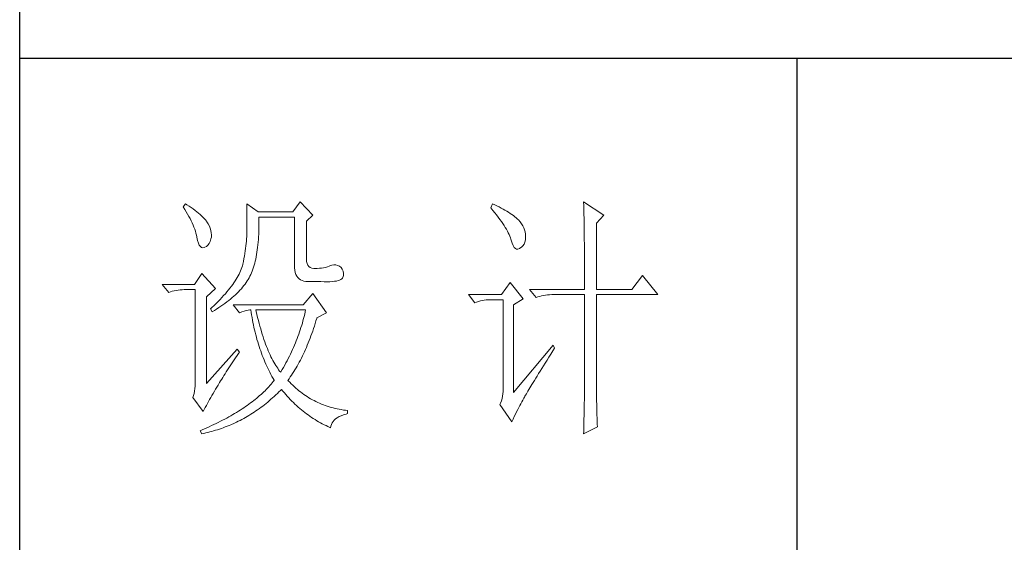
# Model space of a CAD drawing. Units: millimetres. Extents: x 19570 to 45419, y -62437 to -1717.
# Drawn here: x 23263 to 23462, y -18625 to -18520 of the extents above; entities that cross this region are included whole.
import ezdxf

# ---------------------------------------------------------------- set-up
doc = ezdxf.new("R2010")
doc.units = ezdxf.units.MM
doc.layers.add('轮廓线', color=7, linetype='Continuous', lineweight=25)

# ---------------------------------------------------------------- blocks, each defined once
blk = doc.blocks.new('A3')
for p, q in [((3400.05, -1395), (3400.05, 1395)), ((3750, -279.77), (3400.05, -279.77)), ((3550.01, -279.77), (3550.01, -781.03))]:
    blk.add_line(p, q)
at = {"layer": '轮廓线', "color": 7, "lineweight": 0}
for p, q in [((3454.13, -307.44), (3452.73, -309.39)), ((3456.62, -309.97), (3454.13, -307.44)), ((3508.85, -307.44), (3508.86, -307.67)), ((3512.74, -309.97), (3508.85, -307.44)), ((3508.86, -307.67), (3508.87, -307.92)), ((3432.05, -307.83), (3431.59, -308.42)), ((3431.59, -308.42), (3431.88, -308.88)), ((3431.88, -308.88), (3432.17, -309.34)), ((3432.31, -308), (3432.05, -307.83)), ((3432.17, -309.34), (3432.43, -309.79)), ((3432.74, -308.27), (3432.31, -308)), ((3433.14, -308.54), (3432.74, -308.27)), ((3433.52, -308.81), (3433.14, -308.54)), ((3433.89, -309.08), (3433.52, -308.81)), ((3434.23, -309.35), (3433.89, -309.08)), ((3434.56, -309.61), (3434.23, -309.35)), ((3434.86, -309.87), (3434.56, -309.61)), ((3443.87, -307.83), (3443.87, -313.28)), ((3446.04, -309.39), (3443.87, -307.83)), ((3452.73, -309.39), (3446.04, -309.39)), ((3491.29, -307.83), (3490.98, -308.61)), ((3490.98, -308.61), (3491.36, -309.07)), ((3491.7, -308.02), (3491.29, -307.83)), ((3491.36, -309.07), (3491.72, -309.52)), ((3492.13, -308.21), (3491.7, -308.02)), ((3491.72, -309.52), (3492.07, -309.96)), ((3492.54, -308.42), (3492.13, -308.21)), ((3492.93, -308.62), (3492.54, -308.42)), ((3493.32, -308.82), (3492.93, -308.62)), ((3493.68, -309.03), (3493.32, -308.82)), ((3494.04, -309.24), (3493.68, -309.03)), ((3494.38, -309.45), (3494.04, -309.24)), ((3494.7, -309.66), (3494.38, -309.45)), ((3495.01, -309.87), (3494.7, -309.66)), ((3508.87, -307.92), (3508.88, -308.18)), ((3508.88, -308.18), (3508.89, -308.45)), ((3508.89, -308.45), (3508.9, -308.74)), ((3508.9, -308.74), (3508.91, -309.05)), ((3508.91, -309.05), (3508.91, -309.36)), ((3508.91, -309.36), (3508.92, -309.7)), ((3432.43, -309.79), (3432.68, -310.23)), ((3432.68, -310.23), (3432.91, -310.66)), ((3432.91, -310.66), (3433.13, -311.08)), ((3433.13, -311.08), (3433.32, -311.5)), ((3433.32, -311.5), (3433.5, -311.91)), ((3435.15, -310.13), (3434.86, -309.87)), ((3435.41, -310.38), (3435.15, -310.13)), ((3435.66, -310.64), (3435.41, -310.38)), ((3435.89, -310.89), (3435.66, -310.64)), ((3436.09, -311.14), (3435.89, -310.89)), ((3436.18, -311.27), (3436.09, -311.14)), ((3436.44, -311.69), (3436.18, -311.27)), ((3446.21, -310.84), (3446.2, -310.36)), ((3446.2, -310.36), (3453.04, -310.36)), ((3446.21, -311.43), (3446.21, -310.84)), ((3446.21, -312.01), (3446.21, -311.43)), ((3453.04, -310.36), (3453.04, -319.69)), ((3455.37, -311.14), (3456.62, -309.97)), ((3455.37, -318.52), (3455.37, -311.14)), ((3492.07, -309.96), (3492.39, -310.39)), ((3492.39, -310.39), (3492.7, -310.81)), ((3492.7, -310.81), (3492.99, -311.22)), ((3492.99, -311.22), (3493.26, -311.61)), ((3495.31, -310.09), (3495.01, -309.87)), ((3495.59, -310.31), (3495.31, -310.09)), ((3495.85, -310.53), (3495.59, -310.31)), ((3496.11, -310.75), (3495.85, -310.53)), ((3496.28, -310.93), (3496.11, -310.75)), ((3496.6, -311.3), (3496.28, -310.93)), ((3496.89, -311.68), (3496.6, -311.3)), ((3508.92, -309.7), (3508.92, -310.05)), ((3508.92, -310.05), (3508.93, -310.41)), ((3508.93, -310.41), (3508.94, -310.79)), ((3508.94, -310.79), (3508.94, -311.18)), ((3508.94, -311.18), (3508.95, -311.59)), ((3511.34, -311.53), (3512.74, -309.97)), ((3511.34, -324.36), (3511.34, -311.53)), ((3433.5, -311.91), (3433.66, -312.32)), ((3433.66, -312.32), (3433.81, -312.71)), ((3433.81, -312.71), (3433.94, -313.1)), ((3433.94, -313.1), (3434.05, -313.47)), ((3436.66, -312.12), (3436.44, -311.69)), ((3436.82, -312.54), (3436.66, -312.12)), ((3436.95, -312.97), (3436.82, -312.54)), ((3437.02, -313.4), (3436.95, -312.97)), ((3437.05, -313.82), (3437.02, -313.4)), ((3443.87, -313.28), (3443.86, -313.7)), ((3446.16, -313.67), (3446.19, -313.13)), ((3446.19, -313.13), (3446.2, -312.58)), ((3446.2, -312.58), (3446.21, -312.01)), ((3493.26, -311.61), (3493.51, -311.99)), ((3493.51, -311.99), (3493.74, -312.37)), ((3493.74, -312.37), (3493.95, -312.73)), ((3493.95, -312.73), (3494.14, -313.08)), ((3494.14, -313.08), (3494.31, -313.41)), ((3494.31, -313.41), (3494.47, -313.74)), ((3497.12, -312.06), (3496.89, -311.68)), ((3497.32, -312.45), (3497.12, -312.06)), ((3497.47, -312.84), (3497.32, -312.45)), ((3497.58, -313.24), (3497.47, -312.84)), ((3497.64, -313.64), (3497.58, -313.24)), ((3508.95, -311.59), (3508.96, -312.02)), ((3508.96, -312.02), (3508.96, -312.45)), ((3508.96, -312.45), (3508.96, -312.91)), ((3508.96, -312.91), (3508.97, -313.37)), ((3508.97, -313.37), (3508.97, -313.86)), ((3434.05, -313.47), (3434.14, -313.84)), ((3434.14, -313.84), (3434.22, -314.21)), ((3434.22, -314.21), (3434.23, -314.25)), ((3434.23, -314.25), (3434.36, -314.87)), ((3434.36, -314.87), (3434.52, -315.37)), ((3436.6, -315.45), (3436.79, -315.05)), ((3436.79, -315.05), (3436.95, -314.58)), ((3436.95, -314.58), (3437.03, -314.25)), ((3437.03, -314.25), (3437.05, -313.82)), ((3443.8, -315.01), (3443.75, -315.47)), ((3443.83, -314.56), (3443.8, -315.01)), ((3443.85, -314.12), (3443.83, -314.56)), ((3443.86, -313.7), (3443.85, -314.12)), ((3446.01, -315.73), (3446.06, -315.23)), ((3446.06, -315.23), (3446.1, -314.72)), ((3446.1, -314.72), (3446.14, -314.2)), ((3446.14, -314.2), (3446.16, -313.67)), ((3494.47, -313.74), (3494.6, -314.06)), ((3494.6, -314.06), (3494.72, -314.36)), ((3494.72, -314.36), (3494.81, -314.66)), ((3494.81, -314.66), (3494.86, -314.83)), ((3494.86, -314.83), (3495.04, -315.41)), ((3497.36, -315.57), (3497.51, -315.18)), ((3497.51, -315.18), (3497.61, -314.73)), ((3497.61, -314.73), (3497.66, -314.23)), ((3497.66, -314.05), (3497.64, -313.64)), ((3497.66, -314.23), (3497.66, -314.05)), ((3508.97, -313.86), (3508.98, -314.36)), ((3508.98, -314.36), (3508.98, -314.87)), ((3508.98, -314.87), (3508.99, -315.4)), ((3434.52, -315.37), (3434.7, -315.77)), ((3434.7, -315.77), (3434.9, -316.06)), ((3434.9, -316.06), (3435.12, -316.23)), ((3435.12, -316.23), (3435.37, -316.3)), ((3435.37, -316.3), (3435.63, -316.26)), ((3435.63, -316.26), (3435.78, -316.19)), ((3435.78, -316.19), (3436.1, -316.02)), ((3436.1, -316.02), (3436.37, -315.77)), ((3436.37, -315.77), (3436.6, -315.45)), ((3443.58, -316.89), (3443.5, -317.38)), ((3443.64, -316.4), (3443.58, -316.89)), ((3443.7, -315.93), (3443.64, -316.4)), ((3443.75, -315.47), (3443.7, -315.93)), ((3445.75, -317.59), (3445.83, -317.14)), ((3445.83, -317.14), (3445.89, -316.68)), ((3445.89, -316.68), (3445.96, -316.21)), ((3445.96, -316.21), (3446.01, -315.73)), ((3495.04, -315.41), (3495.23, -315.87)), ((3495.23, -315.87), (3495.45, -316.22)), ((3495.45, -316.22), (3495.68, -316.45)), ((3495.68, -316.45), (3495.92, -316.56)), ((3495.92, -316.56), (3496.18, -316.57)), ((3496.18, -316.57), (3496.46, -316.46)), ((3496.46, -316.46), (3496.57, -316.39)), ((3496.57, -316.39), (3496.89, -316.17)), ((3496.89, -316.17), (3497.15, -315.9)), ((3497.15, -315.9), (3497.36, -315.57)), ((3508.99, -315.4), (3508.99, -315.94)), ((3508.99, -315.94), (3508.99, -316.5)), ((3508.99, -316.5), (3509, -317.07)), ((3509, -317.07), (3509, -317.66)), ((3443.22, -318.91), (3443.1, -319.44)), ((3443.32, -318.39), (3443.22, -318.91)), ((3443.42, -317.88), (3443.32, -318.39)), ((3443.5, -317.38), (3443.42, -317.88)), ((3445.39, -319.27), (3445.49, -318.87)), ((3445.49, -318.87), (3445.58, -318.46)), ((3445.58, -318.46), (3445.67, -318.03)), ((3445.67, -318.03), (3445.75, -317.59)), ((3455.4, -318.95), (3455.37, -318.52)), ((3455.48, -319.34), (3455.4, -318.95)), ((3509, -317.66), (3509, -318.26)), ((3509, -318.26), (3509, -318.88)), ((3509, -318.88), (3509.01, -319.51)), ((3442.53, -321.05), (3442.38, -321.37)), ((3442.67, -320.73), (3442.53, -321.05)), ((3442.8, -320.42), (3442.67, -320.73)), ((3442.91, -320.1), (3442.8, -320.42)), ((3443.01, -319.8), (3442.91, -320.1)), ((3443.09, -319.5), (3443.01, -319.8)), ((3443.1, -319.44), (3443.09, -319.5)), ((3444.78, -321.11), (3444.92, -320.77)), ((3444.92, -320.77), (3445.05, -320.41)), ((3445.05, -320.41), (3445.17, -320.04)), ((3445.17, -320.04), (3445.28, -319.66)), ((3445.28, -319.66), (3445.39, -319.27)), ((3453.04, -319.69), (3453.06, -320.19)), ((3453.06, -320.19), (3453.11, -320.64)), ((3453.11, -320.64), (3453.2, -321.06)), ((3453.2, -321.06), (3453.33, -321.42)), ((3455.63, -319.67), (3455.48, -319.34)), ((3455.83, -319.93), (3455.63, -319.67)), ((3456.09, -320.12), (3455.83, -319.93)), ((3456.41, -320.24), (3456.09, -320.12)), ((3456.8, -320.29), (3456.41, -320.24)), ((3457.24, -320.27), (3456.8, -320.29)), ((3457.44, -320.27), (3457.24, -320.27)), ((3457.88, -320.25), (3457.44, -320.27)), ((3458.29, -320.21), (3457.88, -320.25)), ((3458.69, -320.15), (3458.29, -320.21)), ((3459.06, -320.07), (3458.69, -320.15)), ((3459.41, -319.96), (3459.06, -320.07)), ((3459.73, -319.84), (3459.41, -319.96)), ((3460.04, -319.69), (3459.73, -319.84)), ((3460.28, -319.62), (3460.04, -319.69)), ((3460.66, -319.57), (3460.28, -319.62)), ((3461.02, -319.58), (3460.66, -319.57)), ((3461.38, -319.68), (3461.02, -319.58)), ((3461.72, -319.84), (3461.38, -319.68)), ((3462.06, -320.08), (3461.72, -319.84)), ((3462.29, -320.42), (3462.06, -320.08)), ((3462.47, -320.82), (3462.29, -320.42)), ((3462.54, -321.22), (3462.47, -320.82)), ((3509.01, -319.51), (3509.01, -320.16)), ((3509.01, -320.16), (3509.01, -320.82)), ((3509.01, -320.82), (3509.01, -322.19)), ((3435.16, -321.25), (3433.76, -323.39)), ((3437.8, -324.16), (3435.16, -321.25)), ((3441.62, -322.69), (3441.39, -323.03)), ((3441.83, -322.35), (3441.62, -322.69)), ((3442.02, -322.02), (3441.83, -322.35)), ((3442.21, -321.69), (3442.02, -322.02)), ((3442.38, -321.37), (3442.21, -321.69)), ((3443.74, -322.99), (3443.94, -322.69)), ((3443.94, -322.69), (3444.13, -322.38)), ((3444.13, -322.38), (3444.31, -322.08)), ((3444.31, -322.08), (3444.48, -321.77)), ((3444.48, -321.77), (3444.64, -321.46)), ((3444.64, -321.46), (3444.65, -321.44)), ((3444.65, -321.44), (3444.78, -321.11)), ((3453.33, -321.42), (3453.5, -321.75)), ((3453.5, -321.75), (3453.7, -322.03)), ((3453.7, -322.03), (3453.94, -322.27)), ((3453.94, -322.27), (3454.22, -322.46)), ((3454.22, -322.46), (3454.53, -322.61)), ((3454.53, -322.61), (3454.88, -322.72)), ((3454.88, -322.72), (3455.27, -322.78)), ((3455.27, -322.78), (3455.68, -322.8)), ((3455.68, -322.8), (3458.17, -322.8)), ((3458.17, -322.8), (3458.79, -322.83)), ((3458.79, -322.83), (3459.36, -322.84)), ((3459.36, -322.84), (3459.87, -322.83)), ((3459.87, -322.83), (3460.35, -322.8)), ((3460.35, -322.8), (3460.77, -322.76)), ((3460.77, -322.76), (3461.15, -322.7)), ((3461.15, -322.7), (3461.47, -322.62)), ((3461.47, -322.62), (3461.75, -322.52)), ((3461.75, -322.52), (3461.98, -322.41)), ((3461.98, -322.41), (3462.17, -322.28)), ((3462.17, -322.28), (3462.3, -322.13)), ((3462.3, -322.13), (3462.37, -322.02)), ((3462.37, -322.02), (3462.51, -321.62)), ((3462.51, -321.62), (3462.54, -321.22)), ((3509.01, -322.19), (3509.01, -322.9)), ((3509.01, -322.9), (3509.01, -324.36)), ((3520.21, -321.64), (3518.18, -324.36)), ((3523.16, -325.33), (3520.21, -321.64)), ((3433.76, -323.39), (3427.54, -323.39)), ((3427.54, -323.39), (3428.79, -324.94)), ((3428.79, -324.94), (3429.13, -324.81)), ((3429.13, -324.81), (3429.49, -324.69)), ((3429.49, -324.69), (3429.85, -324.59)), ((3429.85, -324.59), (3430.22, -324.51)), ((3430.22, -324.51), (3430.61, -324.45)), ((3430.61, -324.45), (3431, -324.4)), ((3431, -324.4), (3431.4, -324.37)), ((3431.4, -324.37), (3431.81, -324.36)), ((3431.81, -324.36), (3433.92, -324.36)), ((3433.92, -324.36), (3433.92, -342.44)), ((3436.09, -325.72), (3437.8, -324.16)), ((3440.04, -324.79), (3439.73, -325.15)), ((3440.34, -324.43), (3440.04, -324.79)), ((3440.62, -324.07), (3440.34, -324.43)), ((3440.89, -323.72), (3440.62, -324.07)), ((3441.15, -323.37), (3440.89, -323.72)), ((3441.39, -323.03), (3441.15, -323.37)), ((3441.99, -325.05), (3442.27, -324.76)), ((3442.27, -324.76), (3442.54, -324.47)), ((3442.54, -324.47), (3442.81, -324.18)), ((3442.81, -324.18), (3443.06, -323.88)), ((3443.06, -323.88), (3443.3, -323.59)), ((3443.3, -323.59), (3443.52, -323.29)), ((3443.52, -323.29), (3443.74, -322.99)), ((3494.71, -323), (3493, -325.33)), ((3497.19, -326.11), (3494.71, -323)), ((3498.44, -324.36), (3499.68, -325.91)), ((3498.44, -324.36), (3509.01, -324.36)), ((3511.34, -324.36), (3518.18, -324.36)), ((3436.09, -342.44), (3436.09, -325.72)), ((3438.33, -326.64), (3437.95, -327.03)), ((3438.7, -326.26), (3438.33, -326.64)), ((3439.06, -325.89), (3438.7, -326.26)), ((3439.4, -325.52), (3439.06, -325.89)), ((3439.73, -325.15), (3439.4, -325.52)), ((3439.65, -327.02), (3440.02, -326.74)), ((3440.02, -326.74), (3440.37, -326.47)), ((3440.37, -326.47), (3440.72, -326.19)), ((3440.72, -326.19), (3441.05, -325.9)), ((3441.05, -325.9), (3441.38, -325.62)), ((3441.38, -325.62), (3441.69, -325.34)), ((3441.69, -325.34), (3441.99, -325.05)), ((3456.62, -325.14), (3454.75, -327.27)), ((3459.26, -328.83), (3456.62, -325.14)), ((3493, -325.33), (3486.62, -325.33)), ((3486.62, -325.33), (3487.87, -326.89)), ((3487.87, -326.89), (3488.21, -326.75)), ((3488.21, -326.75), (3488.57, -326.64)), ((3488.57, -326.64), (3488.93, -326.54)), ((3488.93, -326.54), (3489.31, -326.46)), ((3489.31, -326.46), (3489.69, -326.39)), ((3489.69, -326.39), (3490.08, -326.35)), ((3490.08, -326.35), (3490.48, -326.32)), ((3490.48, -326.32), (3490.89, -326.3)), ((3490.89, -326.3), (3493.31, -326.3)), ((3493.31, -326.3), (3493.31, -344)), ((3495.33, -327.27), (3497.19, -326.11)), ((3499.68, -325.91), (3500.03, -325.78)), ((3500.03, -325.78), (3500.38, -325.67)), ((3500.38, -325.67), (3500.75, -325.57)), ((3500.75, -325.57), (3501.12, -325.48)), ((3501.12, -325.48), (3501.5, -325.42)), ((3501.5, -325.42), (3501.9, -325.37)), ((3501.9, -325.37), (3502.3, -325.34)), ((3502.3, -325.34), (3502.71, -325.33)), ((3502.71, -325.33), (3509.01, -325.33)), ((3509.01, -325.33), (3509.01, -342.96)), ((3511.34, -343.61), (3511.34, -325.33)), ((3511.34, -325.33), (3523.16, -325.33)), ((3437.14, -327.8), (3436.87, -328.05)), ((3436.87, -328.05), (3437.18, -328.64)), ((3437.55, -327.41), (3437.14, -327.8)), ((3437.18, -328.64), (3437.62, -328.37)), ((3437.95, -327.03), (3437.55, -327.41)), ((3437.62, -328.37), (3438.05, -328.11)), ((3438.05, -328.11), (3438.47, -327.84)), ((3438.47, -327.84), (3438.87, -327.57)), ((3438.87, -327.57), (3439.27, -327.29)), ((3439.27, -327.29), (3439.65, -327.02)), ((3441.22, -327.27), (3442.47, -328.83)), ((3454.75, -327.27), (3441.22, -327.27)), ((3442.47, -328.83), (3442.93, -328.65)), ((3442.93, -328.65), (3443.36, -328.5)), ((3443.36, -328.5), (3443.75, -328.38)), ((3443.75, -328.38), (3444.1, -328.3)), ((3444.1, -328.3), (3444.42, -328.26)), ((3444.42, -328.26), (3444.65, -328.25)), ((3444.65, -328.25), (3444.72, -328.75)), ((3445.65, -328.55), (3445.58, -328.25)), ((3445.58, -328.25), (3455.22, -328.25)), ((3445.79, -329.15), (3445.65, -328.55)), ((3455.22, -328.25), (3455.12, -328.67)), ((3495.33, -344.19), (3495.33, -327.27)), ((3444.72, -328.75), (3444.8, -329.24)), ((3444.8, -329.24), (3444.88, -329.73)), ((3444.88, -329.73), (3444.97, -330.22)), ((3444.97, -330.22), (3445.06, -330.7)), ((3445.94, -329.74), (3445.79, -329.15)), ((3446.09, -330.31), (3445.94, -329.74)), ((3446.24, -330.87), (3446.09, -330.31)), ((3454.7, -330.38), (3454.58, -330.81)), ((3454.82, -329.96), (3454.7, -330.38)), ((3454.93, -329.53), (3454.82, -329.96)), ((3455.03, -329.1), (3454.93, -329.53)), ((3455.12, -328.67), (3455.03, -329.1)), ((3457.06, -330.9), (3457.21, -330.41)), ((3457.21, -330.41), (3457.36, -329.91)), ((3457.36, -329.91), (3457.39, -329.8)), ((3457.39, -329.8), (3459.26, -328.83)), ((3445.06, -330.7), (3445.15, -331.18)), ((3445.15, -331.18), (3445.25, -331.66)), ((3445.25, -331.66), (3445.36, -332.13)), ((3445.36, -332.13), (3445.47, -332.59)), ((3446.39, -331.42), (3446.24, -330.87)), ((3446.54, -331.95), (3446.39, -331.42)), ((3446.69, -332.48), (3446.54, -331.95)), ((3454.19, -332.09), (3454.04, -332.52)), ((3454.32, -331.66), (3454.19, -332.09)), ((3454.46, -331.24), (3454.32, -331.66)), ((3454.58, -330.81), (3454.46, -331.24)), ((3456.41, -332.82), (3456.58, -332.35)), ((3456.58, -332.35), (3456.74, -331.88)), ((3456.74, -331.88), (3456.9, -331.39)), ((3456.9, -331.39), (3457.06, -330.9)), ((3445.47, -332.59), (3445.59, -333.06)), ((3445.59, -333.06), (3445.71, -333.52)), ((3445.71, -333.52), (3445.83, -333.97)), ((3445.83, -333.97), (3445.97, -334.42)), ((3446.85, -332.98), (3446.69, -332.48)), ((3447.01, -333.48), (3446.85, -332.98)), ((3447.17, -333.96), (3447.01, -333.48)), ((3447.33, -334.42), (3447.17, -333.96)), ((3453.41, -334.23), (3453.24, -334.65)), ((3453.58, -333.8), (3453.41, -334.23)), ((3453.74, -333.37), (3453.58, -333.8)), ((3453.89, -332.95), (3453.74, -333.37)), ((3454.04, -332.52), (3453.89, -332.95)), ((3455.72, -334.63), (3455.9, -334.19)), ((3455.9, -334.19), (3456.07, -333.74)), ((3456.07, -333.74), (3456.24, -333.28)), ((3456.24, -333.28), (3456.41, -332.82)), ((3442, -335.83), (3436.09, -342.44)), ((3442.47, -336.41), (3442, -335.83)), ((3445.97, -334.42), (3446.1, -334.87)), ((3446.1, -334.87), (3446.24, -335.31)), ((3446.24, -335.31), (3446.39, -335.75)), ((3446.39, -335.75), (3446.54, -336.19)), ((3446.54, -336.19), (3446.69, -336.62)), ((3447.5, -334.87), (3447.33, -334.42)), ((3447.67, -335.31), (3447.5, -334.87)), ((3447.84, -335.74), (3447.67, -335.31)), ((3448, -336.15), (3447.84, -335.74)), ((3448.18, -336.55), (3448, -336.15)), ((3452.68, -335.93), (3452.49, -336.36)), ((3452.87, -335.5), (3452.68, -335.93)), ((3453.06, -335.08), (3452.87, -335.5)), ((3453.24, -334.65), (3453.06, -335.08)), ((3454.98, -336.35), (3455.17, -335.93)), ((3455.17, -335.93), (3455.36, -335.5)), ((3455.36, -335.5), (3455.54, -335.07)), ((3455.54, -335.07), (3455.72, -334.63)), ((3502.95, -335.05), (3495.33, -344.19)), ((3502.53, -336.79), (3502.92, -336.17)), ((3502.92, -336.17), (3503.26, -335.64)), ((3503.26, -335.64), (3502.95, -335.05)), ((3441.16, -338.29), (3441.43, -337.89)), ((3441.43, -337.89), (3441.71, -337.49)), ((3441.71, -337.49), (3442, -337.08)), ((3442, -337.08), (3442.29, -336.67)), ((3442.29, -336.67), (3442.47, -336.41)), ((3446.69, -336.62), (3446.85, -337.04)), ((3446.85, -337.04), (3447.02, -337.47)), ((3447.02, -337.47), (3447.19, -337.89)), ((3447.19, -337.89), (3447.36, -338.3)), ((3448.35, -336.94), (3448.18, -336.55)), ((3448.53, -337.31), (3448.35, -336.94)), ((3448.71, -337.67), (3448.53, -337.31)), ((3448.89, -338.02), (3448.71, -337.67)), ((3449.07, -338.35), (3448.89, -338.02)), ((3451.64, -338.07), (3451.42, -338.49)), ((3451.86, -337.64), (3451.64, -338.07)), ((3452.08, -337.21), (3451.86, -337.64)), ((3452.29, -336.79), (3452.08, -337.21)), ((3452.49, -336.36), (3452.29, -336.79)), ((3453.99, -338.34), (3454.2, -337.96)), ((3454.2, -337.96), (3454.4, -337.56)), ((3454.4, -337.56), (3454.59, -337.16)), ((3454.59, -337.16), (3454.79, -336.76)), ((3454.79, -336.76), (3454.98, -336.35)), ((3501.44, -338.53), (3501.79, -337.97)), ((3501.79, -337.97), (3502.15, -337.39)), ((3502.15, -337.39), (3502.53, -336.79)), ((3439.9, -340.2), (3440.14, -339.83)), ((3440.14, -339.83), (3440.39, -339.46)), ((3440.39, -339.46), (3440.64, -339.07)), ((3440.64, -339.07), (3440.89, -338.69)), ((3440.89, -338.69), (3441.16, -338.29)), ((3447.36, -338.3), (3447.54, -338.71)), ((3447.54, -338.71), (3447.72, -339.11)), ((3447.72, -339.11), (3447.91, -339.52)), ((3447.91, -339.52), (3448.1, -339.91)), ((3448.1, -339.91), (3448.31, -340.31)), ((3449.25, -338.67), (3449.07, -338.35)), ((3449.44, -338.97), (3449.25, -338.67)), ((3449.63, -339.27), (3449.44, -338.97)), ((3449.82, -339.54), (3449.63, -339.27)), ((3450.01, -339.81), (3449.82, -339.54)), ((3450.2, -340.06), (3450.01, -339.81)), ((3450.71, -339.78), (3450.46, -340.2)), ((3450.95, -339.35), (3450.71, -339.78)), ((3451.18, -338.92), (3450.95, -339.35)), ((3451.42, -338.49), (3451.18, -338.92)), ((3452.93, -340.18), (3453.15, -339.83)), ((3453.15, -339.83), (3453.36, -339.46)), ((3453.36, -339.46), (3453.58, -339.1)), ((3453.58, -339.1), (3453.79, -338.72)), ((3453.79, -338.72), (3453.99, -338.34)), ((3500.46, -340.08), (3500.78, -339.59)), ((3500.78, -339.59), (3501.1, -339.07)), ((3501.1, -339.07), (3501.44, -338.53)), ((3438.81, -341.97), (3439.02, -341.63)), ((3439.02, -341.63), (3439.23, -341.28)), ((3439.23, -341.28), (3439.45, -340.92)), ((3439.45, -340.92), (3439.67, -340.57)), ((3439.67, -340.57), (3439.9, -340.2)), ((3448.31, -340.31), (3448.51, -340.7)), ((3448.51, -340.7), (3448.72, -341.09)), ((3448.72, -341.09), (3448.93, -341.47)), ((3448.93, -341.47), (3449.15, -341.85)), ((3449.15, -341.86), (3448.95, -342.11)), ((3449.15, -341.85), (3449.15, -341.86)), ((3450.4, -340.3), (3450.2, -340.06)), ((3450.46, -340.2), (3450.4, -340.3)), ((3451.8, -341.86), (3452.03, -341.54)), ((3451.85, -341.92), (3451.8, -341.86)), ((3452.14, -342.22), (3451.85, -341.92)), ((3452.03, -341.54), (3452.26, -341.21)), ((3452.26, -341.21), (3452.49, -340.87)), ((3452.49, -340.87), (3452.71, -340.53)), ((3452.71, -340.53), (3452.93, -340.18)), ((3499.12, -342.26), (3499.36, -341.87)), ((3499.36, -341.87), (3499.62, -341.45)), ((3499.62, -341.45), (3499.89, -341.02)), ((3499.89, -341.02), (3500.17, -340.56)), ((3500.17, -340.56), (3500.46, -340.08)), ((3433.86, -343.46), (3433.79, -343.93)), ((3433.9, -342.96), (3433.86, -343.46)), ((3433.92, -342.44), (3433.9, -342.96)), ((3437.61, -343.97), (3437.85, -343.57)), ((3437.85, -343.57), (3438.1, -343.16)), ((3438.1, -343.16), (3438.35, -342.76)), ((3438.35, -342.76), (3438.43, -342.63)), ((3438.43, -342.63), (3438.62, -342.3)), ((3438.62, -342.3), (3438.81, -341.97)), ((3447.38, -343.85), (3447.13, -344.09)), ((3447.63, -343.6), (3447.38, -343.85)), ((3447.86, -343.36), (3447.63, -343.6)), ((3448.09, -343.11), (3447.86, -343.36)), ((3448.32, -342.86), (3448.09, -343.11)), ((3448.54, -342.62), (3448.32, -342.86)), ((3448.75, -342.36), (3448.54, -342.62)), ((3448.95, -342.11), (3448.75, -342.36)), ((3450.07, -344.09), (3450.37, -343.79)), ((3450.37, -343.79), (3450.55, -343.61)), ((3450.55, -343.61), (3450.83, -343.95)), ((3452.42, -342.51), (3452.14, -342.22)), ((3452.72, -342.79), (3452.42, -342.51)), ((3453.01, -343.07), (3452.72, -342.79)), ((3453.31, -343.34), (3453.01, -343.07)), ((3453.62, -343.6), (3453.31, -343.34)), ((3453.92, -343.85), (3453.62, -343.6)), ((3454.23, -344.1), (3453.92, -343.85)), ((3498.11, -343.94), (3498.29, -343.64)), ((3498.29, -343.64), (3498.47, -343.33)), ((3498.47, -343.33), (3498.67, -342.99)), ((3498.67, -342.99), (3498.89, -342.64)), ((3498.89, -342.64), (3499.12, -342.26)), ((3509.01, -342.96), (3509.01, -343.3)), ((3509.01, -343.3), (3509.01, -343.66)), ((3509.01, -343.66), (3509.01, -344.03)), ((3511.35, -344.03), (3511.34, -343.61)), ((3433.58, -344.81), (3433.45, -345.16)), ((3433.45, -345.16), (3435.47, -347.88)), ((3433.7, -344.38), (3433.58, -344.81)), ((3433.79, -343.93), (3433.7, -344.38)), ((3436.47, -345.96), (3436.69, -345.56)), ((3436.69, -345.56), (3436.91, -345.17)), ((3436.91, -345.17), (3437.14, -344.77)), ((3437.14, -344.77), (3437.37, -344.37)), ((3437.37, -344.37), (3437.61, -343.97)), ((3445.49, -345.52), (3445.2, -345.76)), ((3445.78, -345.29), (3445.49, -345.52)), ((3446.07, -345.05), (3445.78, -345.29)), ((3446.34, -344.81), (3446.07, -345.05)), ((3446.61, -344.58), (3446.34, -344.81)), ((3446.87, -344.33), (3446.61, -344.58)), ((3447.13, -344.09), (3446.87, -344.33)), ((3448.21, -345.78), (3448.53, -345.51)), ((3448.53, -345.51), (3448.84, -345.24)), ((3448.84, -345.24), (3449.15, -344.96)), ((3449.15, -344.96), (3449.46, -344.68)), ((3449.46, -344.68), (3449.76, -344.39)), ((3449.76, -344.39), (3450.07, -344.09)), ((3450.83, -343.95), (3451.11, -344.28)), ((3451.11, -344.28), (3451.39, -344.61)), ((3451.39, -344.61), (3451.68, -344.93)), ((3451.68, -344.93), (3451.97, -345.25)), ((3451.97, -345.25), (3452.26, -345.56)), ((3452.26, -345.56), (3452.56, -345.86)), ((3454.55, -344.33), (3454.23, -344.1)), ((3454.87, -344.56), (3454.55, -344.33)), ((3455.19, -344.78), (3454.87, -344.56)), ((3455.52, -345), (3455.19, -344.78)), ((3455.85, -345.2), (3455.52, -345)), ((3456.18, -345.4), (3455.85, -345.2)), ((3456.52, -345.59), (3456.18, -345.4)), ((3456.87, -345.77), (3456.52, -345.59)), ((3493.13, -345.39), (3492.99, -345.83)), ((3493.23, -344.94), (3493.13, -345.39)), ((3493.29, -344.47), (3493.23, -344.94)), ((3493.31, -344), (3493.29, -344.47)), ((3496.92, -346.02), (3497.11, -345.7)), ((3497.11, -345.7), (3497.19, -345.55)), ((3497.19, -345.55), (3497.26, -345.42)), ((3497.26, -345.42), (3497.34, -345.27)), ((3497.34, -345.27), (3497.44, -345.1)), ((3497.44, -345.1), (3497.54, -344.91)), ((3497.54, -344.91), (3497.66, -344.69)), ((3497.66, -344.69), (3497.8, -344.46)), ((3497.8, -344.46), (3497.95, -344.21)), ((3497.95, -344.21), (3498.11, -343.94)), ((3508.99, -345.7), (3508.98, -346.17)), ((3509, -344.84), (3508.99, -345.26)), ((3508.99, -345.26), (3508.99, -345.7)), ((3509.01, -344.03), (3509, -344.42)), ((3509, -344.42), (3509, -344.84)), ((3511.35, -344.5), (3511.35, -344.03)), ((3511.35, -344.97), (3511.35, -344.5)), ((3511.36, -345.93), (3511.35, -344.97)), ((3435.47, -347.88), (3435.66, -347.5)), ((3435.66, -347.5), (3435.86, -347.12)), ((3435.86, -347.12), (3436.06, -346.73)), ((3436.06, -346.73), (3436.26, -346.35)), ((3436.26, -346.35), (3436.47, -345.96)), ((3442.6, -347.59), (3442.25, -347.81)), ((3442.95, -347.36), (3442.6, -347.59)), ((3443.29, -347.14), (3442.95, -347.36)), ((3443.62, -346.91), (3443.29, -347.14)), ((3443.95, -346.68), (3443.62, -346.91)), ((3444.27, -346.45), (3443.95, -346.68)), ((3444.59, -346.22), (3444.27, -346.45)), ((3444.9, -345.99), (3444.59, -346.22)), ((3445.2, -345.76), (3444.9, -345.99)), ((3445.63, -347.75), (3445.96, -347.52)), ((3445.96, -347.52), (3446.29, -347.29)), ((3446.29, -347.29), (3446.61, -347.05)), ((3446.61, -347.05), (3446.93, -346.81)), ((3446.93, -346.81), (3447.26, -346.56)), ((3447.26, -346.56), (3447.58, -346.3)), ((3447.58, -346.3), (3447.9, -346.05)), ((3447.9, -346.05), (3448.21, -345.78)), ((3452.56, -345.86), (3452.85, -346.16)), ((3452.85, -346.16), (3453.16, -346.44)), ((3453.16, -346.44), (3453.46, -346.73)), ((3453.46, -346.73), (3453.77, -347.01)), ((3453.77, -347.01), (3454.08, -347.28)), ((3454.08, -347.28), (3454.4, -347.54)), ((3454.4, -347.54), (3454.72, -347.8)), ((3457.21, -345.95), (3456.87, -345.77)), ((3457.56, -346.12), (3457.21, -345.95)), ((3457.92, -346.28), (3457.56, -346.12)), ((3458.28, -346.43), (3457.92, -346.28)), ((3458.64, -346.57), (3458.28, -346.43)), ((3459.01, -346.71), (3458.64, -346.57)), ((3459.38, -346.83), (3459.01, -346.71)), ((3459.75, -346.96), (3459.38, -346.83)), ((3460.13, -347.07), (3459.75, -346.96)), ((3460.51, -347.17), (3460.13, -347.07)), ((3460.9, -347.27), (3460.51, -347.17)), ((3461.29, -347.36), (3460.9, -347.27)), ((3461.69, -347.44), (3461.29, -347.36)), ((3462.08, -347.51), (3461.69, -347.44)), ((3462.49, -347.58), (3462.08, -347.51)), ((3462.89, -347.64), (3462.49, -347.58)), ((3463.3, -347.69), (3462.89, -347.64)), ((3492.82, -346.26), (3492.69, -346.52)), ((3492.69, -346.52), (3495.02, -349.83)), ((3492.99, -345.83), (3492.82, -346.26)), ((3495.92, -347.93), (3496.13, -347.5)), ((3496.13, -347.5), (3496.34, -347.1)), ((3496.34, -347.1), (3496.54, -346.72)), ((3496.54, -346.72), (3496.73, -346.36)), ((3496.73, -346.36), (3496.92, -346.02)), ((3508.95, -347.65), (3508.94, -348.17)), ((3508.96, -347.13), (3508.95, -347.65)), ((3508.97, -346.64), (3508.96, -347.13)), ((3508.98, -346.17), (3508.97, -346.64)), ((3511.37, -346.41), (3511.36, -345.93)), ((3511.39, -347.37), (3511.37, -346.41)), ((3511.4, -347.86), (3511.39, -347.37)), ((3439.19, -349.55), (3438.78, -349.76)), ((3439.6, -349.33), (3439.19, -349.55)), ((3439.99, -349.12), (3439.6, -349.33)), ((3440.39, -348.9), (3439.99, -349.12)), ((3440.77, -348.69), (3440.39, -348.9)), ((3441.15, -348.47), (3440.77, -348.69)), ((3441.52, -348.25), (3441.15, -348.47)), ((3441.89, -348.03), (3441.52, -348.25)), ((3442.25, -347.81), (3441.89, -348.03)), ((3442.56, -349.58), (3442.91, -349.4)), ((3442.91, -349.4), (3443.26, -349.21)), ((3443.26, -349.21), (3443.6, -349.01)), ((3443.6, -349.01), (3443.94, -348.82)), ((3443.94, -348.82), (3444.28, -348.61)), ((3444.28, -348.61), (3444.62, -348.41)), ((3444.62, -348.41), (3444.96, -348.19)), ((3444.96, -348.19), (3445.29, -347.98)), ((3445.29, -347.98), (3445.63, -347.75)), ((3454.72, -347.8), (3455.04, -348.05)), ((3455.04, -348.05), (3455.36, -348.3)), ((3455.36, -348.3), (3455.69, -348.54)), ((3455.69, -348.54), (3456.02, -348.78)), ((3456.02, -348.78), (3456.36, -349)), ((3456.36, -349), (3456.7, -349.22)), ((3456.7, -349.22), (3457.04, -349.44)), ((3457.04, -349.44), (3457.38, -349.65)), ((3460.5, -349.79), (3460.73, -349.53)), ((3460.73, -349.53), (3461, -349.29)), ((3461, -349.29), (3461.31, -349.07)), ((3461.31, -349.07), (3461.67, -348.86)), ((3461.67, -348.86), (3462.07, -348.67)), ((3462.07, -348.67), (3462.52, -348.5)), ((3462.52, -348.5), (3463.01, -348.35)), ((3463.01, -348.35), (3463.3, -348.27)), ((3463.3, -348.27), (3463.3, -347.69)), ((3495.02, -349.83), (3495.25, -349.32)), ((3495.25, -349.32), (3495.48, -348.83)), ((3495.48, -348.83), (3495.7, -348.37)), ((3495.7, -348.37), (3495.92, -347.93)), ((3508.92, -349.28), (3508.91, -349.86)), ((3508.93, -348.72), (3508.92, -349.28)), ((3508.94, -348.17), (3508.93, -348.72)), ((3511.41, -348.34), (3511.4, -347.86)), ((3511.44, -349.32), (3511.41, -348.34)), ((3511.48, -350.31), (3511.44, -349.32)), ((3435.26, -351.4), (3434.85, -351.58)), ((3435.72, -351.2), (3435.26, -351.4)), ((3436.18, -351), (3435.72, -351.2)), ((3436.63, -350.8), (3436.18, -351)), ((3437.07, -350.59), (3436.63, -350.8)), ((3437.51, -350.38), (3437.07, -350.59)), ((3437.94, -350.18), (3437.51, -350.38)), ((3437.84, -351.49), (3438.22, -351.37)), ((3438.36, -349.97), (3437.94, -350.18)), ((3438.22, -351.37), (3438.59, -351.25)), ((3438.78, -349.76), (3438.36, -349.97)), ((3438.59, -351.25), (3438.96, -351.12)), ((3438.96, -351.12), (3439.33, -350.99)), ((3439.33, -350.99), (3439.7, -350.85)), ((3439.7, -350.85), (3440.06, -350.71)), ((3440.06, -350.71), (3440.43, -350.57)), ((3440.43, -350.57), (3440.79, -350.42)), ((3440.79, -350.42), (3441.5, -350.1)), ((3441.5, -350.1), (3441.86, -349.93)), ((3441.86, -349.93), (3442.21, -349.75)), ((3442.21, -349.75), (3442.56, -349.58)), ((3457.38, -349.65), (3457.73, -349.85)), ((3457.73, -349.85), (3458.08, -350.04)), ((3458.08, -350.04), (3458.43, -350.23)), ((3458.43, -350.23), (3458.79, -350.42)), ((3458.79, -350.42), (3459.15, -350.59)), ((3459.15, -350.59), (3459.52, -350.76)), ((3459.52, -350.76), (3459.88, -350.93)), ((3459.88, -350.93), (3460.04, -351)), ((3460.04, -351), (3460.09, -350.67)), ((3460.09, -350.67), (3460.18, -350.36)), ((3460.18, -350.36), (3460.32, -350.06)), ((3460.32, -350.06), (3460.5, -349.79)), ((3508.85, -352.16), (3511.5, -350.8)), ((3508.88, -351.07), (3508.87, -351.7)), ((3508.9, -350.46), (3508.88, -351.07)), ((3508.91, -349.86), (3508.9, -350.46)), ((3511.5, -350.8), (3511.48, -350.31)), ((3434.85, -351.58), (3435.16, -352.16)), ((3435.16, -352.16), (3435.55, -352.08)), ((3435.55, -352.08), (3435.94, -352)), ((3435.94, -352), (3436.32, -351.91)), ((3436.32, -351.91), (3436.71, -351.81)), ((3436.71, -351.81), (3437.09, -351.71)), ((3437.09, -351.71), (3437.47, -351.6)), ((3437.47, -351.6), (3437.84, -351.49)), ((3508.87, -351.7), (3508.85, -352.16))]:
    blk.add_line(p, q, dxfattribs=at)

msp = doc.modelspace()

# ---------------------------------------------------------------- block references
at = {"layer": '轮廓线', "color": 0, "linetype": 'ByBlock', "lineweight": -3, "xscale": 1.043403757890701, "yscale": 1.043403757890701, "zscale": 1.043403757890701}
msp.add_blockref('A3', (19715.85, -18235.76, -17441.13), dxfattribs=at)

doc.saveas('drawing.dxf')
